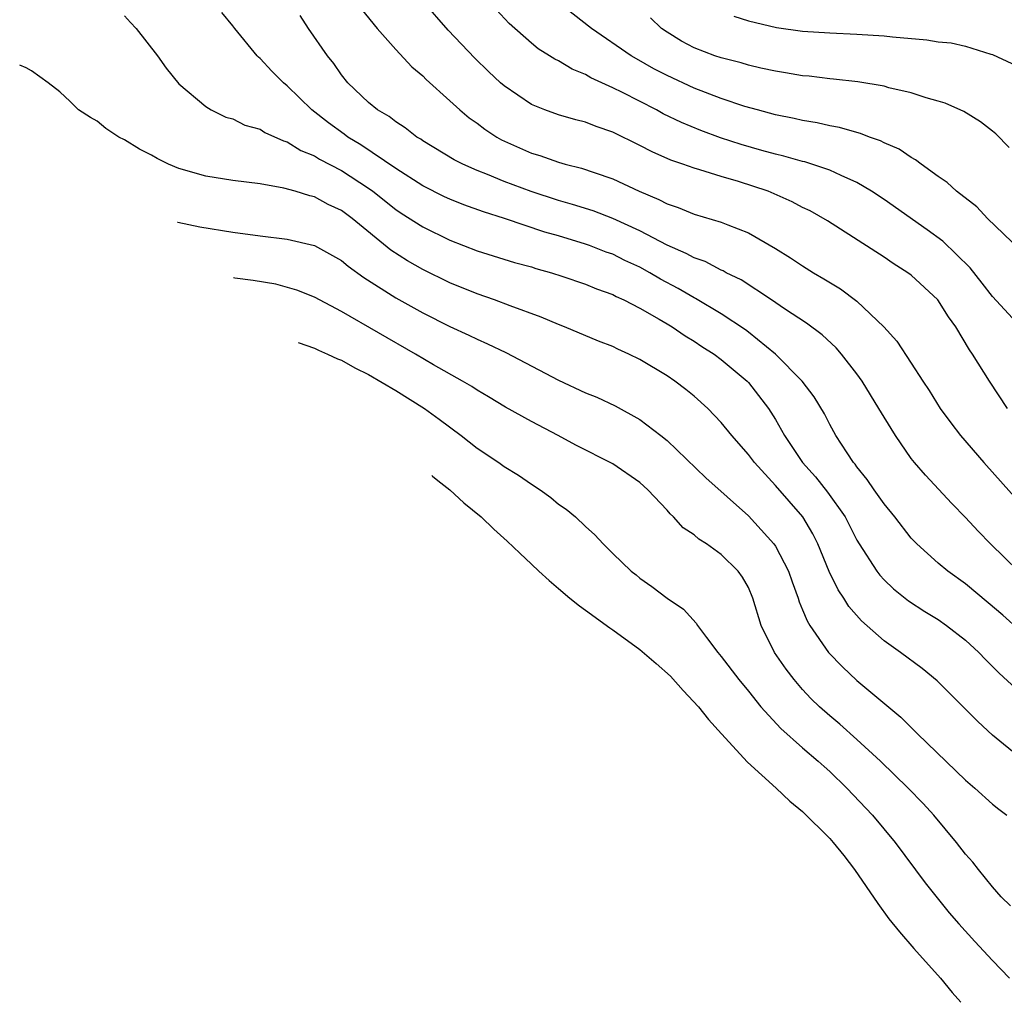
# Model space of a CAD drawing. Units: inches. Extents: x 2688000 to 2690357, y 1531302 to 1533000.
# Drawn here: x 2688229 to 2688302, y 1532215 to 1532288 of the extents above; entities that cross this region are included whole.
import ezdxf

# ---------------------------------------------------------------- set-up
doc = ezdxf.new("R2010")
doc.units = ezdxf.units.IN
doc.header["$MEASUREMENT"] = 0
doc.layers.add('LD26881530_2ft', color=132, linetype='Continuous')

msp = doc.modelspace()

# ---------------------------------------------------------------- linework, layer by layer
at = {"layer": 'LD26881530_2ft'}
for points, elevation in [([(2688302.107, 1532259), (2688300.765, 1532261), (2688299.524, 1532263), (2688299.305, 1532263.305), (2688298.295, 1532265), (2688297.758, 1532265.758), (2688296.976, 1532267), (2688295, 1532268.819), (2688294.757, 1532269), (2688293.668, 1532269.669), (2688293, 1532270.134), (2688288.826, 1532272.826), (2688287.552, 1532273.552), (2688287, 1532273.818), (2688286.231, 1532274.232), (2688284.461, 1532275), (2688282.278, 1532275.722), (2688281, 1532276.098), (2688279.407, 1532276.593), (2688279, 1532276.7), (2688278.166, 1532277), (2688277.289, 1532277.289), (2688275.899, 1532277.899), (2688275, 1532278.387), (2688273, 1532279.373), (2688271.777, 1532279.777), (2688271, 1532280.094), (2688270.273, 1532280.273), (2688269, 1532280.638), (2688267.984, 1532281), (2688267, 1532281.403), (2688265, 1532282.767), (2688264.732, 1532283), (2688263.84, 1532283.84), (2688262.826, 1532284.826), (2688260.877, 1532286.877), (2688259.021, 1532289)], 9014), ([(2688303, 1532270.702), (2688300.627, 1532273), (2688299.851, 1532273.851), (2688298.344, 1532275), (2688297.65, 1532275.65), (2688297, 1532276.091), (2688295.729, 1532277), (2688295.321, 1532277.321), (2688295, 1532277.485), (2688294.111, 1532278.111), (2688293, 1532278.578), (2688292.731, 1532278.731), (2688291.933, 1532279), (2688291.263, 1532279.263), (2688291, 1532279.325), (2688289.712, 1532279.712), (2688289, 1532279.838), (2688288.059, 1532280.059), (2688287, 1532280.231), (2688286.38, 1532280.38), (2688285, 1532280.646), (2688283.663, 1532281), (2688282.737, 1532281.263), (2688281, 1532281.854), (2688279, 1532282.612), (2688277, 1532283.537), (2688276.038, 1532284.039), (2688274.76, 1532284.76), (2688274.364, 1532285), (2688271.437, 1532287), (2688268.951, 1532288.951)], 9010), ([(2688237, 1532287.929), (2688237.458, 1532287.458), (2688237.873, 1532287), (2688239.429, 1532285), (2688240.071, 1532284.071), (2688241, 1532282.925), (2688243, 1532281.251), (2688243.401, 1532281), (2688244.476, 1532280.476), (2688245, 1532280.333), (2688245.873, 1532279.873), (2688247, 1532279.58), (2688247.343, 1532279.343), (2688248.718, 1532278.718), (2688249, 1532278.647), (2688250.013, 1532278.013), (2688251, 1532277.626), (2688251.382, 1532277.382), (2688253, 1532276.535), (2688255, 1532275.233), (2688255.323, 1532275), (2688257, 1532273.661), (2688257.394, 1532273.394), (2688259, 1532272.371), (2688261, 1532271.402), (2688263, 1532270.611), (2688265.755, 1532269.755), (2688267, 1532269.423), (2688267.318, 1532269.318), (2688268.478, 1532269), (2688269.249, 1532268.751), (2688271, 1532268.149), (2688271.805, 1532267.805), (2688273, 1532267.384), (2688273.248, 1532267.248), (2688273.81, 1532267), (2688275, 1532266.39), (2688276.416, 1532265.585), (2688277, 1532265.234), (2688277.386, 1532265), (2688278.335, 1532264.335), (2688279, 1532263.946), (2688279.565, 1532263.565), (2688280.468, 1532263), (2688281, 1532262.612), (2688282.913, 1532261), (2688283, 1532260.906), (2688284.473, 1532259), (2688285, 1532258.167), (2688285.669, 1532257), (2688286.997, 1532255), (2688287.958, 1532253.958), (2688288.829, 1532252.829), (2688290.122, 1532251), (2688291, 1532249.282), (2688291.171, 1532249), (2688292.465, 1532247), (2688292.692, 1532246.693), (2688293, 1532246.368), (2688293.698, 1532245.698), (2688294.812, 1532244.812), (2688296.017, 1532244.017), (2688297, 1532243.423), (2688297.604, 1532243), (2688299, 1532241.916), (2688299.99, 1532241), (2688300.479, 1532240.479), (2688301.484, 1532239.484), (2688303, 1532238.087)], 9022), ([(2688303, 1532242.625), (2688301.749, 1532243.749), (2688300.668, 1532244.668), (2688299, 1532246.071), (2688297.696, 1532247), (2688297, 1532247.584), (2688295.408, 1532249), (2688295, 1532249.434), (2688293.788, 1532251), (2688293, 1532251.964), (2688292.27, 1532253), (2688291.763, 1532253.763), (2688291, 1532254.686), (2688290.875, 1532254.875), (2688290.759, 1532255), (2688290.269, 1532255.731), (2688289.455, 1532257), (2688289, 1532257.815), (2688288.605, 1532258.605), (2688287.845, 1532259.845), (2688286.966, 1532261), (2688285.002, 1532263.002), (2688283, 1532264.62), (2688282.782, 1532264.782), (2688281, 1532265.96), (2688279.1, 1532267.1), (2688279, 1532267.145), (2688277.828, 1532267.828), (2688276.525, 1532268.525), (2688275.733, 1532269), (2688275, 1532269.397), (2688273.902, 1532269.902), (2688273, 1532270.356), (2688272.523, 1532270.523), (2688271.294, 1532271), (2688271, 1532271.105), (2688269, 1532271.71), (2688267.996, 1532271.996), (2688265.01, 1532273), (2688263.476, 1532273.476), (2688262.014, 1532274.014), (2688261, 1532274.42), (2688260.604, 1532274.604), (2688259, 1532275.41), (2688257, 1532276.692), (2688254.431, 1532278.431), (2688253.477, 1532279), (2688253.208, 1532279.208), (2688252.039, 1532280.039), (2688250.807, 1532281), (2688249, 1532282.769), (2688248.716, 1532283), (2688247.854, 1532283.854), (2688247, 1532284.794), (2688246.887, 1532284.887), (2688246.79, 1532285), (2688245.149, 1532287), (2688245, 1532287.204), (2688244.171, 1532288.171)], 9020), ([(2688302.902, 1532247), (2688300.838, 1532249), (2688299.939, 1532249.939), (2688299, 1532250.955), (2688297.99, 1532251.99), (2688296.062, 1532254.062), (2688295.246, 1532255), (2688295, 1532255.315), (2688293.854, 1532257), (2688293, 1532258.358), (2688292.621, 1532259), (2688291.379, 1532261), (2688291, 1532261.547), (2688289.871, 1532263), (2688289.467, 1532263.467), (2688288.429, 1532264.429), (2688287.272, 1532265.272), (2688285.666, 1532266.334), (2688284.701, 1532267), (2688282.469, 1532268.469), (2688281.37, 1532269), (2688281.135, 1532269.135), (2688281, 1532269.188), (2688279.816, 1532269.816), (2688279, 1532270.089), (2688278.417, 1532270.417), (2688277, 1532271.023), (2688275, 1532272.084), (2688273, 1532273.006), (2688271.553, 1532273.553), (2688270.038, 1532274.038), (2688269, 1532274.33), (2688266.987, 1532274.987), (2688265, 1532275.733), (2688263.757, 1532276.243), (2688263, 1532276.532), (2688261.936, 1532277), (2688261.318, 1532277.318), (2688259, 1532278.724), (2688258.841, 1532278.841), (2688258.56, 1532279), (2688257.689, 1532279.689), (2688257, 1532280.115), (2688256.509, 1532280.509), (2688255.652, 1532281), (2688255, 1532281.536), (2688253.47, 1532283), (2688253, 1532283.585), (2688252.425, 1532284.425), (2688251.965, 1532285), (2688250.572, 1532287), (2688249.954, 1532287.954)], 9018), ([(2688254.443, 1532288.443), (2688255.635, 1532287), (2688257, 1532285.461), (2688258.188, 1532284.188), (2688259, 1532283.504), (2688259.247, 1532283.247), (2688261, 1532281.677), (2688261.733, 1532281), (2688262.422, 1532280.422), (2688263, 1532280.014), (2688263.575, 1532279.575), (2688264.453, 1532279), (2688264.801, 1532278.801), (2688267, 1532277.816), (2688267.631, 1532277.631), (2688269, 1532277.137), (2688269.487, 1532277), (2688270.706, 1532276.706), (2688271.617, 1532276.383), (2688273, 1532275.927), (2688274.954, 1532275), (2688276.406, 1532274.406), (2688277, 1532274.077), (2688277.815, 1532273.815), (2688279, 1532273.324), (2688281, 1532272.725), (2688281.479, 1532272.521), (2688283, 1532271.94), (2688285, 1532270.79), (2688286.102, 1532270.102), (2688287, 1532269.496), (2688287.794, 1532269), (2688288.556, 1532268.556), (2688289.8, 1532267.8), (2688291, 1532266.895), (2688292.993, 1532265), (2688293.948, 1532263.948), (2688295, 1532262.339), (2688295.849, 1532261), (2688296.318, 1532260.318), (2688297.133, 1532259), (2688297.922, 1532257.922), (2688298.626, 1532257), (2688300.345, 1532255), (2688303, 1532252.039)], 9016), ([(2688303.058, 1532265), (2688301, 1532267.248), (2688300.239, 1532268.239), (2688299.35, 1532269.35), (2688297.33, 1532271.33), (2688296.172, 1532272.171), (2688293, 1532274.387), (2688292.082, 1532275), (2688291, 1532275.657), (2688289.839, 1532276.161), (2688289, 1532276.567), (2688287.167, 1532277.167), (2688287, 1532277.201), (2688285.602, 1532277.602), (2688285, 1532277.728), (2688283.999, 1532278.001), (2688282.455, 1532278.455), (2688280.951, 1532278.951), (2688279.489, 1532279.489), (2688278.066, 1532280.066), (2688276.718, 1532280.718), (2688276.213, 1532281), (2688273.714, 1532282.286), (2688273, 1532282.638), (2688271.378, 1532283.378), (2688271, 1532283.61), (2688270.003, 1532284.003), (2688269, 1532284.614), (2688268.738, 1532284.738), (2688268.346, 1532285), (2688267.512, 1532285.512), (2688267, 1532285.931), (2688265.374, 1532287.374), (2688264.406, 1532288.406)], 9012), ([(2688281.914, 1532287.914), (2688283, 1532287.573), (2688285.082, 1532287.082), (2688287, 1532286.812), (2688289, 1532286.674), (2688291, 1532286.595), (2688293, 1532286.465), (2688293.621, 1532286.379), (2688296.164, 1532286.164), (2688297, 1532286.019), (2688297.938, 1532285.939), (2688299, 1532285.699), (2688300.884, 1532285.116), (2688301, 1532285.095), (2688302.421, 1532284.421)], 9006), ([(2688302.219, 1532278.219), (2688301.231, 1532279.231), (2688301, 1532279.433), (2688300.112, 1532280.112), (2688298.893, 1532280.893), (2688297.494, 1532281.493), (2688297, 1532281.648), (2688296.112, 1532281.888), (2688295, 1532282.251), (2688293.36, 1532282.64), (2688293, 1532282.744), (2688291.075, 1532283.075), (2688289.275, 1532283.275), (2688289, 1532283.29), (2688287.478, 1532283.478), (2688287, 1532283.515), (2688285.744, 1532283.744), (2688285, 1532283.856), (2688283.911, 1532284.089), (2688283, 1532284.305), (2688282.467, 1532284.467), (2688281, 1532284.836), (2688280.523, 1532285), (2688279, 1532285.585), (2688278.079, 1532286.079), (2688277, 1532286.721), (2688276.592, 1532287), (2688275.78, 1532287.78)], 9008), ([(2688303, 1532233.262), (2688301, 1532234.914), (2688299.904, 1532235.904), (2688296.911, 1532238.911), (2688295.811, 1532239.811), (2688294.203, 1532241), (2688293, 1532241.849), (2688291.331, 1532243.331), (2688290.396, 1532244.396), (2688290.034, 1532245), (2688289.616, 1532245.616), (2688288.963, 1532246.963), (2688288.109, 1532249), (2688287.741, 1532249.741), (2688287.01, 1532251.01), (2688285, 1532253.322), (2688283.445, 1532255), (2688283, 1532255.609), (2688281.767, 1532257), (2688281, 1532257.958), (2688280.003, 1532259), (2688279, 1532259.896), (2688278.393, 1532260.393), (2688277.577, 1532261), (2688277, 1532261.385), (2688275, 1532262.607), (2688274.183, 1532263), (2688273.363, 1532263.363), (2688273, 1532263.552), (2688271.955, 1532263.955), (2688269.448, 1532265), (2688269, 1532265.172), (2688267.729, 1532265.729), (2688265.442, 1532266.557), (2688264.292, 1532267), (2688263, 1532267.438), (2688261, 1532268.256), (2688259, 1532269.239), (2688257.873, 1532269.873), (2688256.651, 1532270.651), (2688253.781, 1532273), (2688253, 1532273.579), (2688252.027, 1532274.027), (2688251, 1532274.588), (2688250.659, 1532274.659), (2688249.592, 1532275), (2688248.76, 1532275.24), (2688247, 1532275.541), (2688245, 1532275.791), (2688243, 1532276.106), (2688241, 1532276.683), (2688240.245, 1532277), (2688239.417, 1532277.417), (2688239, 1532277.659), (2688238.118, 1532278.118), (2688237, 1532278.8), (2688236.585, 1532279), (2688235.632, 1532279.632), (2688235, 1532280.163), (2688234.489, 1532280.443), (2688233.603, 1532281), (2688233, 1532281.629), (2688232.239, 1532282.323), (2688231.378, 1532283), (2688230.149, 1532283.884), (2688229.758, 1532284.097), (2688229.277, 1532284.306)], 9024), ([(2688240.901, 1532272.733), (2688240.945, 1532272.722), (2688242.549, 1532272.384), (2688245, 1532271.996), (2688247, 1532271.718), (2688249, 1532271.476), (2688251, 1532271.008), (2688253, 1532269.893), (2688253.483, 1532269.483), (2688254.643, 1532268.643), (2688257, 1532267.155), (2688259, 1532266.044), (2688261, 1532265.046), (2688262.4, 1532264.4), (2688263, 1532264.097), (2688263.768, 1532263.768), (2688265.11, 1532263.11), (2688269, 1532261.068), (2688271, 1532260.156), (2688271.825, 1532259.825), (2688273.186, 1532259.186), (2688275, 1532258.173), (2688276.538, 1532257), (2688277, 1532256.626), (2688279.871, 1532253.871), (2688283, 1532251.069), (2688284.887, 1532249), (2688285, 1532248.833), (2688285.949, 1532247), (2688286.217, 1532246.217), (2688286.674, 1532245), (2688286.748, 1532244.748), (2688287, 1532244.151), (2688287.324, 1532243.324), (2688287.525, 1532243), (2688288.917, 1532241), (2688289.932, 1532239.932), (2688291, 1532238.926), (2688294.227, 1532236.227), (2688295.47, 1532235), (2688299, 1532231.598), (2688299.696, 1532231), (2688301, 1532229.817), (2688301.454, 1532229.454), (2688302.063, 1532229)], 9026), ([(2688302.316, 1532222.317), (2688301.642, 1532223), (2688301, 1532223.729), (2688299.956, 1532225), (2688299.54, 1532225.54), (2688299, 1532226.142), (2688298.346, 1532227), (2688296.677, 1532229), (2688295.875, 1532229.875), (2688294.789, 1532231), (2688292.739, 1532233), (2688291, 1532234.597), (2688289.729, 1532235.729), (2688289, 1532236.322), (2688288.235, 1532237), (2688287.613, 1532237.613), (2688287, 1532238.261), (2688286.366, 1532239), (2688285.775, 1532239.775), (2688284.932, 1532241), (2688283.947, 1532243), (2688283.335, 1532245), (2688283, 1532245.786), (2688282.559, 1532246.559), (2688282.255, 1532247), (2688281, 1532248.234), (2688279.91, 1532249), (2688279.354, 1532249.354), (2688279, 1532249.664), (2688278.199, 1532250.199), (2688277.489, 1532251), (2688277.229, 1532251.229), (2688277, 1532251.491), (2688275.58, 1532253), (2688275, 1532253.525), (2688273, 1532254.898), (2688270.282, 1532256.282), (2688268.965, 1532257), (2688267, 1532258.034), (2688265.096, 1532259.096), (2688263.845, 1532259.845), (2688263, 1532260.331), (2688262.603, 1532260.603), (2688261.93, 1532261), (2688259.783, 1532262.217), (2688258.449, 1532263), (2688253, 1532266.133), (2688251, 1532267.195), (2688249.718, 1532267.718), (2688248.152, 1532268.152), (2688246.487, 1532268.42), (2688245.139, 1532268.608), (2688245.036, 1532268.615)], 9028), ([(2688249.812, 1532263.86), (2688251, 1532263.449), (2688251.297, 1532263.296), (2688251.981, 1532263), (2688252.699, 1532262.653), (2688253, 1532262.543), (2688253.992, 1532261.992), (2688255, 1532261.49), (2688257, 1532260.306), (2688259.111, 1532259), (2688260.213, 1532258.213), (2688261.826, 1532257), (2688263, 1532256.062), (2688264.593, 1532255), (2688265, 1532254.711), (2688266.062, 1532254.062), (2688267, 1532253.414), (2688267.645, 1532253), (2688268.431, 1532252.431), (2688269, 1532251.948), (2688269.56, 1532251.56), (2688270.254, 1532251), (2688271, 1532250.287), (2688271.683, 1532249.683), (2688272.294, 1532249), (2688273, 1532248.297), (2688274.354, 1532247), (2688274.725, 1532246.725), (2688275, 1532246.488), (2688275.873, 1532245.873), (2688277, 1532245.005), (2688278.207, 1532244.207), (2688279.152, 1532243.152), (2688279.24, 1532243), (2688279.901, 1532242.099), (2688280.747, 1532241), (2688281, 1532240.714), (2688282.286, 1532239), (2688283, 1532238.154), (2688283.919, 1532237), (2688285.396, 1532235.396), (2688287, 1532233.978), (2688288.151, 1532233), (2688288.586, 1532232.586), (2688289, 1532232.223), (2688290.262, 1532231), (2688292.159, 1532229), (2688293.828, 1532227), (2688296.029, 1532224.029), (2688296.904, 1532222.904), (2688297.804, 1532221.804), (2688298.506, 1532221), (2688299.69, 1532219.69), (2688301, 1532218.283), (2688302.26, 1532217)], 9030), ([(2688259.666, 1532254.049), (2688259.719, 1532253.997), (2688260.098, 1532253.68), (2688260.996, 1532252.999), (2688262.01, 1532252.041), (2688263.287, 1532251), (2688264.242, 1532250.09), (2688265.211, 1532249.211), (2688266.139, 1532248.315), (2688267, 1532247.522), (2688267.541, 1532247), (2688268.302, 1532246.311), (2688269, 1532245.728), (2688269.827, 1532245), (2688270.541, 1532244.437), (2688271, 1532244.121), (2688272.781, 1532242.823), (2688273, 1532242.682), (2688275, 1532241.228), (2688276.201, 1532240.201), (2688277.248, 1532239.248), (2688278.198, 1532238.198), (2688279.315, 1532237), (2688280.06, 1532236.06), (2688281.005, 1532235.006), (2688282.935, 1532232.916), (2688285.057, 1532231), (2688286.05, 1532230.05), (2688287, 1532229.289), (2688289, 1532227.292), (2688289.256, 1532227), (2688290.027, 1532226.028), (2688290.817, 1532225), (2688292.53, 1532222.499), (2688293.361, 1532221.362), (2688294.133, 1532220.405), (2688295.19, 1532219.19), (2688297.153, 1532217), (2688298.031, 1532215.946), (2688298.673, 1532215.212)], 9032)]:
    msp.add_lwpolyline(points, dxfattribs=dict(at, elevation=elevation))

doc.saveas('drawing.dxf')
